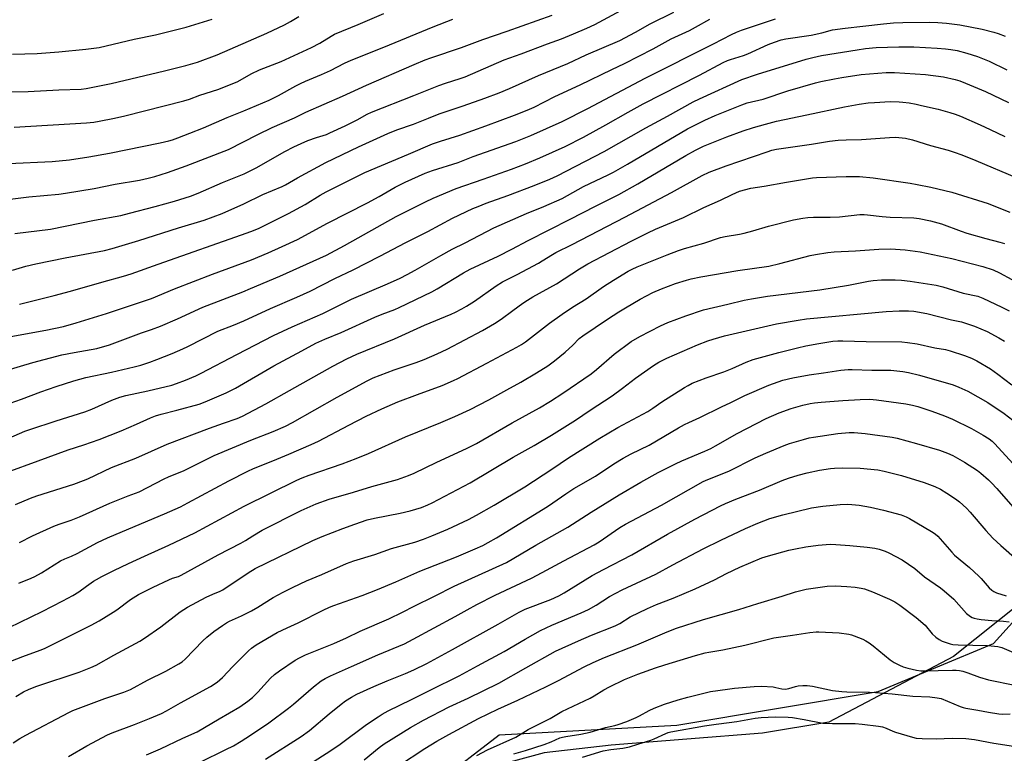
# Model space of a CAD drawing. Units: inches. Extents: x 1249771 to 1255771, y 589450 to 593451.
# Drawn here: x 1252065 to 1252480, y 592732 to 593042 of the extents above; entities that cross this region are included whole.
import ezdxf

# ---------------------------------------------------------------- set-up
doc = ezdxf.new("R2010")
doc.units = ezdxf.units.IN
doc.header["$MEASUREMENT"] = 0
for name, color, linetype in [('NTRL-Farm Land', 3, 'Continuous'), ('NTRL-Trees', 3, 'Continuous'), ('Undefined', 1, 'Continuous')]:
    doc.layers.add(name, color=color, linetype=linetype)

msp = doc.modelspace()

# ---------------------------------------------------------------- linework, layer by layer
at = {"layer": 'NTRL-Farm Land'}
msp.add_lwpolyline([(1252505.06, 593080.11), (1252553.78, 593026.7), (1252566.83, 593006.12), (1252573.08, 592978.64), (1252571.78, 592954.63), (1252564.75, 592933.45), (1252543.6, 592885.13), (1252514.14, 592831.76), (1252495.12, 592802.56), (1252458.45, 592773.34), (1252405.95, 592745.64), (1252377.95, 592740.93), (1252314.02, 592735.94), (1252285.71, 592732.62), (1252259.93, 592725.62), (1252247.5, 592714.51), (1252233.59, 592688.09), (1252217.57, 592648.38), (1252115.82, 592495.83), (1252085.55, 592460.58), (1252061.66, 592441.07)], dxfattribs=at)
at = {"layer": 'NTRL-Trees'}
msp.add_lwpolyline([(1252017.85, 592425.67), (1252069.08, 592455.27), (1252117.08, 592499.48), (1252143.86, 592543.59), (1252165.65, 592588.53), (1252220.3, 592669.48), (1252240.54, 592720.08), (1252266.85, 592740.32), (1252341.73, 592744.37), (1252426.73, 592758.53), (1252475.3, 592778.77), (1252513.75, 592821.27), (1252571.94, 592881.48), (1252568.13, 593005.97), (1252549.08, 593056.78), (1252513.75, 593080.32), (1252467.21, 593153.18), (1252465.18, 593187.58), (1252469.23, 593258.42), (1252451.01, 593288.78), (1252404.26, 593348.94), (1252295.18, 593416.28), (1252269.99, 593450.75), (1253939.69, 593450.57)], dxfattribs=at)
at = {"layer": 'Undefined'}
for points, elevation in [([(1252057.28, 593011.37), (1252068.08, 593011.5), (1252080.95, 593012.27), (1252090.49, 593012.55), (1252092.52, 593012.8), (1252103.15, 593015.01), (1252125.66, 593020.26), (1252134.6, 593022.49), (1252139.47, 593023.91), (1252147.87, 593027.07), (1252168.75, 593036.15), (1252176.25, 593039.74), (1252178.79, 593041.11), (1252182.24, 593043.17)], 686), ([(1252060.52, 592966.12), (1252068.43, 592967.2), (1252081.06, 592968.3), (1252083.87, 592968.66), (1252095.91, 592970.72), (1252104.76, 592972.43), (1252115.06, 592974.19), (1252118.74, 592975.03), (1252121.53, 592975.79), (1252126.8, 592977.41), (1252134.67, 592980.19), (1252152.63, 592987.11), (1252164.91, 592993.46), (1252171, 592996.45), (1252180.4, 593000.49), (1252185.26, 593002.84), (1252200.74, 593009.59), (1252210.77, 593014.2), (1252230.96, 593023.01), (1252235.52, 593024.9), (1252237.98, 593025.81), (1252250.88, 593030.08), (1252259.97, 593033.51), (1252270.23, 593037), (1252289.22, 593043.76)], 692), ([(1252061.48, 592936.27), (1252067.09, 592937.91), (1252071.35, 592938.94), (1252083.72, 592941.47), (1252100.27, 592944.56), (1252103.52, 592945.39), (1252114.72, 592948.71), (1252131.51, 592954.09), (1252142.35, 592957.31), (1252149.87, 592960.09), (1252159.06, 592964.2), (1252167.08, 592968.09), (1252175.25, 592971.48), (1252176.65, 592972.21), (1252181.78, 592975.18), (1252193.6, 592981.59), (1252207.44, 592988.2), (1252219.89, 592993.9), (1252223.64, 592995.45), (1252230.59, 592997.83), (1252236.93, 593000.38), (1252241.45, 593002.1), (1252251.67, 593005.47), (1252260.69, 593008.69), (1252266.79, 593011.01), (1252271.09, 593012.78), (1252283.36, 593018.35), (1252295.83, 593023.35), (1252303.45, 593026.99), (1252317.73, 593033.08), (1252324.36, 593036.61), (1252330.52, 593040.15), (1252340.44, 593044.99)], 696), ([(1252062.22, 592996.52), (1252092.64, 592998.33), (1252095.79, 592998.69), (1252098.03, 592999.06), (1252104.54, 593000.29), (1252108.91, 593001.26), (1252133.76, 593007.58), (1252136.17, 593008.38), (1252140.52, 593009.98), (1252148.03, 593012.47), (1252151.29, 593013.65), (1252156.5, 593015.85), (1252162.2, 593018.99), (1252165.62, 593020.69), (1252174.77, 593024.27), (1252187.63, 593030.09), (1252191.12, 593031.96), (1252195.94, 593034.95), (1252197.36, 593035.7), (1252207.33, 593039.82), (1252218.2, 593044.48)], 688), ([(1252062.4, 592951.64), (1252077.45, 592953.53), (1252096.12, 592957.3), (1252107.18, 592959.34), (1252110.9, 592960.22), (1252121.72, 592963.04), (1252129.88, 592965.33), (1252136.6, 592967.43), (1252139.79, 592968.7), (1252150.11, 592973.17), (1252159.18, 592976.8), (1252164.26, 592979.35), (1252176.39, 592986.26), (1252180.19, 592988.22), (1252183.31, 592989.68), (1252186.05, 592990.84), (1252189.7, 592992.14), (1252193.94, 592993.47), (1252195.42, 592994.07), (1252201.87, 592997.14), (1252206.84, 592999.68), (1252211.16, 593002.02), (1252212.88, 593002.83), (1252230.78, 593009.83), (1252241.3, 593014.05), (1252244.15, 593015.05), (1252250.29, 593017.01), (1252252.39, 593017.78), (1252268.97, 593024.91), (1252276.09, 593027.47), (1252287.21, 593031.72), (1252293.05, 593033.83), (1252298.18, 593035.89), (1252303.79, 593038.3), (1252307.14, 593039.87), (1252318.07, 593045.7)], 694), ([(1252051.45, 592891.81), (1252069.98, 592897.32), (1252082.28, 592900.46), (1252087.47, 592901.49), (1252097.08, 592903.25), (1252102.37, 592904.74), (1252115.88, 592909.81), (1252120.09, 592911.23), (1252123.95, 592912.64), (1252131.03, 592915.71), (1252141.8, 592920.68), (1252158.62, 592927.14), (1252161.85, 592928.45), (1252174.22, 592933.75), (1252193.91, 592942.61), (1252201.52, 592946.69), (1252223.37, 592958.9), (1252235.65, 592965.09), (1252238.95, 592966.64), (1252248.61, 592970.73), (1252259.99, 592974.59), (1252271.93, 592978.86), (1252277.85, 592981.09), (1252284.02, 592983.65), (1252294.71, 592988.33), (1252302.4, 592992.28), (1252311.81, 592997.52), (1252321.26, 593002.92), (1252327.59, 593006.31), (1252351.37, 593018.41), (1252361.32, 593023.74), (1252363.16, 593024.6), (1252364.43, 593025.09), (1252369.81, 593026.76), (1252371.66, 593027.41), (1252380.26, 593031.33), (1252382.89, 593032.37), (1252385.84, 593033.38), (1252387.68, 593033.84), (1252398.42, 593035.34), (1252402.89, 593036.33), (1252407.43, 593037.53), (1252412.81, 593038.32), (1252420.16, 593039.18), (1252428.97, 593040.14), (1252433.21, 593040.49), (1252437.15, 593040.7), (1252448.47, 593040.81), (1252451.93, 593040.71), (1252455.56, 593040.4), (1252461.2, 593039.68), (1252470.6, 593037.84), (1252475.43, 593036.59), (1252477.36, 593036), (1252480.32, 593034.94)], 702), ([(1252059.77, 592981.19), (1252078.18, 592982.08), (1252085.52, 592982.82), (1252093.63, 592984.04), (1252102.42, 592985.59), (1252123.8, 592989.86), (1252127.38, 592990.72), (1252129.03, 592991.22), (1252131.23, 592992), (1252136.35, 592993.94), (1252142.12, 592996.26), (1252152.04, 593000.62), (1252159.11, 593003.42), (1252169.72, 593007.92), (1252173.71, 593009.87), (1252180.99, 593013.9), (1252183.04, 593014.95), (1252185.11, 593015.92), (1252191.77, 593018.71), (1252195.57, 593020.4), (1252201.54, 593023.45), (1252204.42, 593024.72), (1252218.17, 593030.24), (1252238.96, 593038.88), (1252247.24, 593042.12)], 690), ([(1252060.78, 592908.25), (1252075.55, 592910.89), (1252082.95, 592912.47), (1252088.29, 592913.94), (1252101.13, 592917.94), (1252120.06, 592924.21), (1252129.84, 592928.29), (1252145.92, 592934.47), (1252162.28, 592940.63), (1252169.4, 592943.57), (1252175.31, 592946.16), (1252181.73, 592949.19), (1252194.34, 592956.03), (1252211.21, 592964.62), (1252216.12, 592967.3), (1252222.98, 592971.25), (1252227.16, 592973.27), (1252235.53, 592977.06), (1252238.65, 592978.28), (1252249.49, 592981.68), (1252255.89, 592984.12), (1252273.8, 592990.49), (1252280.1, 592993.08), (1252293.43, 592998.92), (1252304.23, 593004.37), (1252328.42, 593017.26), (1252357.16, 593031.67), (1252364.88, 593035.67), (1252366.9, 593036.61), (1252368.99, 593037.4), (1252383.4, 593042.24)], 700), ([(1252061.4, 593027.25), (1252071.88, 593027.62), (1252081.05, 593028.28), (1252092.47, 593029.41), (1252098.09, 593030.18), (1252100.96, 593030.76), (1252112.77, 593033.66), (1252121.78, 593035.5), (1252127.45, 593036.86), (1252134.68, 593038.71), (1252145.64, 593042.05)], 684), ([(1252064.48, 592921.89), (1252078.99, 592925.56), (1252085.97, 592927.4), (1252099.15, 592931.19), (1252108.31, 592933.66), (1252111.56, 592934.66), (1252122.98, 592938.82), (1252160.51, 592951.9), (1252163.13, 592952.88), (1252165.49, 592953.89), (1252177.92, 592960.05), (1252185.01, 592963.85), (1252191.32, 592967.79), (1252193.84, 592969.22), (1252210.09, 592977.45), (1252228.49, 592985.14), (1252238.66, 592989.5), (1252242.05, 592990.69), (1252250.16, 592993.18), (1252261.17, 592997.15), (1252273.27, 593001.61), (1252278.62, 593003.7), (1252281.5, 593005.03), (1252290.28, 593009.41), (1252300.95, 593014.34), (1252314.35, 593020.89), (1252319.65, 593023.31), (1252331.71, 593029.58), (1252339.39, 593033.73), (1252347.15, 593037.34), (1252349.64, 593038.69), (1252355.62, 593042.14)], 698), ([(1252060.5, 592880.14), (1252065.3, 592881.8), (1252073.38, 592884.9), (1252079.84, 592887.22), (1252087.32, 592889.55), (1252092.39, 592890.93), (1252103.17, 592893.23), (1252112.75, 592895.4), (1252115.67, 592896.17), (1252119.44, 592897.42), (1252122.41, 592898.53), (1252128.81, 592901.04), (1252133.31, 592903), (1252135.43, 592904.01), (1252148.13, 592910.46), (1252154.76, 592913.04), (1252159.12, 592914.86), (1252170.34, 592920.11), (1252181.48, 592924.84), (1252186.99, 592927.38), (1252197.53, 592932.77), (1252205.2, 592936.42), (1252216.45, 592942.11), (1252227.44, 592947.89), (1252236.69, 592952.58), (1252247.17, 592958.14), (1252255.73, 592962.17), (1252257.88, 592963.12), (1252261.38, 592964.5), (1252270.43, 592967.67), (1252281.61, 592971.89), (1252288.11, 592974.6), (1252291.24, 592976.04), (1252311.09, 592986.21), (1252328.73, 592996.3), (1252337.85, 593001.17), (1252348.66, 593007.17), (1252351.25, 593008.44), (1252369.11, 593016.65), (1252375.82, 593018.91), (1252396.3, 593025.16), (1252399.1, 593025.94), (1252402.82, 593026.73), (1252417.85, 593029.19), (1252421.37, 593029.69), (1252425.89, 593030.12), (1252435.35, 593030.44), (1252441.74, 593030.34), (1252451.61, 593029.91), (1252455.09, 593029.6), (1252457.41, 593029.31), (1252460, 593028.79), (1252464.16, 593027.67), (1252468.6, 593026.26), (1252473.49, 593024.37), (1252481, 593020.77)], 704), ([(1252059.99, 592865.32), (1252066.73, 592868.26), (1252068.78, 592869.03), (1252079.93, 592872.68), (1252092.02, 592876.46), (1252094.9, 592877.58), (1252103.43, 592881.33), (1252106.71, 592882.61), (1252109.23, 592883.31), (1252118.53, 592885.28), (1252128.68, 592887.79), (1252130.67, 592888.42), (1252134.47, 592889.8), (1252138.83, 592891.6), (1252141.1, 592892.72), (1252156.08, 592900.67), (1252171.58, 592908.6), (1252179.4, 592912.27), (1252192.42, 592918.01), (1252204.53, 592924.02), (1252219.66, 592930.4), (1252225.02, 592932.88), (1252228, 592934.4), (1252231.37, 592936.26), (1252242.15, 592942.47), (1252247, 592945.04), (1252252.46, 592947.73), (1252264.59, 592954.05), (1252278.34, 592960.05), (1252285.68, 592963.02), (1252293.32, 592966.51), (1252302.42, 592971.48), (1252312.75, 592976.43), (1252314.98, 592977.58), (1252320.88, 592980.91), (1252346.31, 592995.77), (1252353.57, 592999.5), (1252357.95, 593001.44), (1252369.21, 593005.95), (1252371.4, 593006.72), (1252378.22, 593008.39), (1252388.57, 593011.86), (1252400.22, 593015.28), (1252402.49, 593015.82), (1252408.24, 593016.96), (1252411.43, 593017.5), (1252419.58, 593018.7), (1252430.13, 593019.57), (1252433.57, 593019.58), (1252446.67, 593018.74), (1252454.22, 593017.7), (1252459.15, 593016.64), (1252461.14, 593016.04), (1252463.61, 593015.06), (1252472.04, 593011.51), (1252475.28, 593010.02), (1252481.64, 593006.89)], 706), ([(1252059.17, 592851.09), (1252072.33, 592855.81), (1252084.91, 592860.51), (1252091.52, 592862.56), (1252098.05, 592864.85), (1252107.36, 592868.49), (1252113.76, 592871.25), (1252119.71, 592873.94), (1252121.82, 592874.79), (1252124.26, 592875.52), (1252130.79, 592877.13), (1252140.18, 592879.75), (1252142.78, 592880.72), (1252151.61, 592884.44), (1252155.52, 592886.44), (1252171.68, 592895.84), (1252183.61, 592902.14), (1252189.51, 592905.4), (1252193.22, 592907.05), (1252200.1, 592909.93), (1252214.34, 592916.45), (1252217.37, 592917.69), (1252222.75, 592919.68), (1252224.59, 592920.44), (1252238.35, 592927.06), (1252240.68, 592928.33), (1252251.76, 592935.08), (1252254.54, 592936.62), (1252266.38, 592942.12), (1252272.17, 592945.1), (1252278.98, 592948.79), (1252296.77, 592957.67), (1252307.46, 592963.23), (1252317.22, 592968.09), (1252325.28, 592972.63), (1252345.56, 592984.62), (1252349.59, 592986.86), (1252353.03, 592988.52), (1252362.8, 592992.45), (1252369.7, 592994.95), (1252374.13, 592996.34), (1252379.15, 592997.78), (1252383.85, 592999), (1252396.56, 593001.79), (1252412.46, 593005.08), (1252418.72, 593006.25), (1252422.48, 593006.75), (1252425.09, 593006.96), (1252431.77, 593007.35), (1252435.61, 593007.26), (1252437.08, 593007.14), (1252439.75, 593006.78), (1252442.75, 593006.23), (1252445.04, 593005.72), (1252452.02, 593004.05), (1252456.92, 593002.7), (1252459.15, 593002.03), (1252461.48, 593001.16), (1252469.68, 592997.54), (1252473.93, 592995.56), (1252480.19, 592992.54)], 708), ([(1252062.8, 592837.34), (1252069.08, 592840.08), (1252071.72, 592841.1), (1252087.34, 592845.99), (1252091.41, 592847.46), (1252093.31, 592848.27), (1252103.27, 592852.97), (1252113.48, 592856.97), (1252126.69, 592862.79), (1252144.54, 592869.57), (1252150.52, 592871.73), (1252156.24, 592873.69), (1252158.46, 592874.63), (1252168.35, 592879.79), (1252178.3, 592885.49), (1252196.65, 592895.74), (1252202.53, 592898.78), (1252206.77, 592900.74), (1252222.59, 592907.32), (1252235.3, 592913), (1252246.51, 592917.71), (1252248.34, 592918.55), (1252250.99, 592919.92), (1252253.05, 592921.06), (1252256.42, 592923.18), (1252265.49, 592929.6), (1252268.27, 592931.29), (1252274.35, 592934.34), (1252283.42, 592939.23), (1252284.93, 592940.1), (1252289.29, 592942.85), (1252290.72, 592943.66), (1252297.66, 592947.02), (1252319.76, 592958.58), (1252339.44, 592968.91), (1252352.39, 592976.08), (1252355.36, 592977.58), (1252362.54, 592980.21), (1252379.84, 592986.14), (1252381.81, 592986.76), (1252383.81, 592987.26), (1252398.62, 592989.34), (1252406.22, 592990.58), (1252409.88, 592991.06), (1252413.2, 592991.23), (1252419.7, 592991.33), (1252431.41, 592992.23), (1252434.04, 592992.26), (1252438.16, 592991.92), (1252441.2, 592991.2), (1252448.84, 592988.75), (1252456.23, 592986.77), (1252458.71, 592986.02), (1252461.96, 592984.91), (1252467.91, 592982.49), (1252485.14, 592975.15)], 710), ([(1252064.36, 592821.42), (1252069.87, 592824.12), (1252078.88, 592828.21), (1252081.14, 592829.08), (1252086.21, 592830.82), (1252089.72, 592832.17), (1252102.56, 592837.92), (1252110.27, 592841.04), (1252114.88, 592842.77), (1252125.46, 592848.23), (1252127.3, 592849.07), (1252133.86, 592851.77), (1252146.58, 592858), (1252161.98, 592864.49), (1252171.44, 592868.16), (1252176.64, 592870.4), (1252179.6, 592871.95), (1252198.41, 592882.66), (1252211.11, 592889.59), (1252213.57, 592890.8), (1252222.49, 592894.21), (1252231.75, 592897.3), (1252235.11, 592898.54), (1252240.67, 592900.97), (1252244.79, 592902.94), (1252259.72, 592910.78), (1252264.87, 592913.74), (1252267.57, 592915.55), (1252272.6, 592919.14), (1252276.85, 592922.32), (1252278.73, 592923.59), (1252280.95, 592924.91), (1252290.99, 592930.52), (1252300.75, 592936.78), (1252304.26, 592938.83), (1252322.42, 592948.46), (1252329.51, 592952.03), (1252332.73, 592953.47), (1252344.51, 592958.43), (1252353.21, 592962.61), (1252360.23, 592965.81), (1252365.12, 592968.2), (1252368.22, 592969.47), (1252373, 592970.78), (1252378.59, 592971.61), (1252387.96, 592973.31), (1252398.97, 592975.1), (1252400.72, 592975.27), (1252413.14, 592975.75), (1252418.8, 592975.7), (1252424.57, 592975.21), (1252440.23, 592972.95), (1252443.11, 592972.41), (1252448.92, 592971.17), (1252457.73, 592969.1), (1252473.04, 592964.32), (1252475.51, 592963.4), (1252482.21, 592960.66)], 712), ([(1252064.16, 592804.15), (1252069.31, 592806.32), (1252070.89, 592807.07), (1252073.67, 592808.6), (1252081.78, 592813.61), (1252083.6, 592814.49), (1252086.38, 592815.59), (1252088.74, 592816.69), (1252097.29, 592821.35), (1252099.39, 592822.41), (1252101.53, 592823.39), (1252110.59, 592827.2), (1252125.6, 592833.41), (1252132.31, 592836.45), (1252135.46, 592838.04), (1252152.76, 592847.38), (1252160.75, 592851.5), (1252163.18, 592852.6), (1252171.33, 592855.74), (1252178.12, 592858.56), (1252187.54, 592862.65), (1252190.63, 592864.16), (1252203.35, 592870.92), (1252210.67, 592874.59), (1252217.36, 592877.72), (1252224.05, 592880.63), (1252232.33, 592883.79), (1252242.74, 592887.6), (1252247.5, 592889.67), (1252249.35, 592890.56), (1252261.54, 592896.97), (1252274.19, 592903.75), (1252276.26, 592904.93), (1252277.85, 592906.03), (1252288.01, 592913.8), (1252293.32, 592917.64), (1252297.75, 592920.55), (1252303.51, 592924.18), (1252310.85, 592929.33), (1252315.06, 592932.07), (1252321.23, 592935.78), (1252322.85, 592936.62), (1252325.01, 592937.6), (1252337.66, 592942.74), (1252342.49, 592944.56), (1252344.97, 592945.33), (1252353.21, 592947.62), (1252360.21, 592949.97), (1252362.1, 592950.43), (1252368.24, 592951.42), (1252370.18, 592951.83), (1252373.78, 592952.75), (1252380.37, 592954.78), (1252390.93, 592957.38), (1252394.98, 592958.17), (1252396.98, 592958.43), (1252399.47, 592958.55), (1252406.48, 592958.62), (1252410.33, 592958.78), (1252419.01, 592959.64), (1252420.77, 592959.67), (1252422.23, 592959.6), (1252428.39, 592958.91), (1252431.77, 592958.63), (1252441.8, 592958.32), (1252444.01, 592958.04), (1252448.76, 592957.09), (1252453.43, 592955.74), (1252461.72, 592952.64), (1252464.11, 592951.83), (1252472.11, 592949.57), (1252478.07, 592948.07), (1252480.06, 592947.5)], 714), ([(1252055.28, 592783.33), (1252074, 592792.33), (1252082.71, 592796.71), (1252086.92, 592798.97), (1252089.51, 592800.62), (1252092.69, 592802.99), (1252095.62, 592805.06), (1252096.86, 592805.81), (1252099.09, 592806.99), (1252104.26, 592809.58), (1252110.36, 592812.46), (1252117.19, 592815.63), (1252127.42, 592820.19), (1252138.45, 592825.43), (1252159.22, 592836.69), (1252181.5, 592847.61), (1252183.64, 592848.6), (1252186.59, 592849.82), (1252200.59, 592854.6), (1252206.49, 592856.76), (1252211.72, 592858.91), (1252227.33, 592866), (1252242.16, 592872.04), (1252248.1, 592874.56), (1252254.51, 592877.49), (1252262.45, 592881.57), (1252270.04, 592885.69), (1252275.87, 592888.97), (1252282.53, 592892.89), (1252287.29, 592895.88), (1252290.19, 592897.98), (1252294.67, 592901.65), (1252297.89, 592904.61), (1252300.6, 592907.34), (1252302.03, 592908.56), (1252312.48, 592915.51), (1252317.27, 592918.6), (1252320.04, 592920.34), (1252326.34, 592924.03), (1252331.62, 592926.79), (1252335.24, 592928.37), (1252341.2, 592930.58), (1252345.87, 592932.05), (1252347.84, 592932.54), (1252351.86, 592933.35), (1252367.55, 592936.01), (1252380.55, 592937.95), (1252385.2, 592938.97), (1252398.06, 592942.34), (1252400.22, 592942.79), (1252405.47, 592943.66), (1252408.19, 592943.97), (1252417.2, 592944.38), (1252426.93, 592945.14), (1252431.95, 592945.21), (1252438.07, 592944.73), (1252444.4, 592943.9), (1252457.76, 592941.14), (1252470.8, 592937.75), (1252475.28, 592936.29), (1252477.93, 592935.07), (1252488.35, 592929.52)], 716), ([(1252060.7, 592771.33), (1252065.88, 592773.36), (1252073.17, 592775.94), (1252075.03, 592776.69), (1252094.68, 592786.51), (1252098.01, 592788.29), (1252103.99, 592791.97), (1252105.51, 592793.03), (1252111.26, 592797.39), (1252114.68, 592799.49), (1252120.85, 592802.59), (1252127.38, 592805.62), (1252128.96, 592806.26), (1252131.54, 592807.04), (1252132.68, 592807.54), (1252148.28, 592816.15), (1252157.75, 592821.1), (1252159.78, 592822.28), (1252162.8, 592824.22), (1252166.85, 592826.55), (1252183.25, 592834.93), (1252189.58, 592837.7), (1252195.02, 592839.67), (1252205.38, 592842.65), (1252213.01, 592844.96), (1252223.89, 592847.99), (1252228.59, 592849.66), (1252230.99, 592850.67), (1252240.45, 592855.25), (1252253.05, 592861.06), (1252257.25, 592863.14), (1252272.27, 592871.83), (1252283.78, 592878.23), (1252288.52, 592881.02), (1252293.64, 592884.36), (1252305.65, 592892.57), (1252307.83, 592894.28), (1252315.34, 592900.86), (1252322.55, 592906.19), (1252326.2, 592908.31), (1252334.9, 592912.69), (1252337.98, 592914.11), (1252345.56, 592916.99), (1252352.99, 592919.43), (1252363.33, 592921.84), (1252370.2, 592923.55), (1252373.2, 592924.2), (1252380.02, 592925.25), (1252402.04, 592927.94), (1252414.24, 592929.87), (1252422.65, 592931.53), (1252424.59, 592931.84), (1252428.12, 592932.16), (1252433.9, 592932.16), (1252436.48, 592931.99), (1252440.22, 592931.59), (1252451.17, 592929.88), (1252453.96, 592929.21), (1252462.6, 592926.47), (1252468.71, 592925.3), (1252470.87, 592924.46), (1252478.89, 592920.68), (1252481.9, 592919.02)], 718), ([(1252062.91, 592756.41), (1252066.17, 592758.4), (1252068.46, 592759.53), (1252071.75, 592760.78), (1252089.63, 592766.64), (1252094.58, 592768.62), (1252096.71, 592769.63), (1252104.27, 592773.89), (1252115.14, 592779.81), (1252117.11, 592781), (1252124.03, 592785.84), (1252132.2, 592792.07), (1252135.31, 592794.09), (1252143.15, 592798.32), (1252145.99, 592799.63), (1252149.1, 592800.91), (1252150.2, 592801.46), (1252160.94, 592808.62), (1252163.89, 592810.35), (1252188.22, 592822.23), (1252192.12, 592823.96), (1252200.81, 592827.29), (1252205.88, 592829.1), (1252211.14, 592830.86), (1252214.15, 592831.64), (1252225.08, 592833.76), (1252229.26, 592834.73), (1252234, 592836.19), (1252236.67, 592837.26), (1252238.48, 592838.12), (1252254.49, 592846.58), (1252272.76, 592857.34), (1252281.61, 592862.33), (1252288.93, 592866.69), (1252298.98, 592872.96), (1252305.14, 592877.24), (1252314.5, 592883.24), (1252318.87, 592886.51), (1252324.25, 592890.7), (1252331.86, 592896.04), (1252334.18, 592897.45), (1252337.56, 592899.13), (1252350.47, 592904.68), (1252354.83, 592906.41), (1252357.04, 592907.18), (1252361.92, 592908.52), (1252380.17, 592912.81), (1252383.86, 592913.59), (1252392.96, 592915.17), (1252396.41, 592915.66), (1252430, 592918.72), (1252435.58, 592919), (1252439.53, 592919.05), (1252441.78, 592918.91), (1252447.25, 592918.01), (1252457.62, 592915.3), (1252461.92, 592914.36), (1252463.51, 592913.9), (1252467.33, 592912.61), (1252472.7, 592910.34), (1252477.55, 592907.7), (1252479.95, 592906.22)], 720), ([(1252061.74, 592736.91), (1252064.63, 592738.74), (1252067.16, 592740.16), (1252085.28, 592749.65), (1252086.98, 592750.45), (1252100.39, 592755.51), (1252108.48, 592758.29), (1252111.23, 592759.41), (1252118.46, 592763.36), (1252126.13, 592767.13), (1252131.65, 592770.2), (1252133.09, 592771.09), (1252134.38, 592772.13), (1252141.84, 592779.95), (1252143.39, 592781.45), (1252146.43, 592783.77), (1252150.07, 592786.31), (1252151.8, 592787.46), (1252153.08, 592788.2), (1252158.12, 592790.46), (1252162.31, 592792.58), (1252165.01, 592794.16), (1252171.5, 592798.18), (1252175.67, 592800.46), (1252179.85, 592802.56), (1252185.55, 592805.21), (1252192.03, 592807.92), (1252202.32, 592812.45), (1252205.46, 592813.59), (1252214.33, 592816.35), (1252221.35, 592818.85), (1252231.16, 592821.56), (1252234.84, 592822.79), (1252238.43, 592824.18), (1252245.19, 592827.04), (1252253.87, 592831.08), (1252257.29, 592832.84), (1252264.74, 592837.11), (1252277.65, 592844.81), (1252289.08, 592852.3), (1252296.08, 592857.12), (1252309.23, 592865.36), (1252316.85, 592869.84), (1252329.52, 592876.61), (1252331.67, 592877.96), (1252335.48, 592880.65), (1252345.01, 592886.77), (1252346.51, 592887.63), (1252348.28, 592888.53), (1252354.08, 592890.76), (1252361.62, 592893.31), (1252365.11, 592894.74), (1252370.97, 592897.41), (1252373.94, 592898.48), (1252384.85, 592901.53), (1252392.68, 592903.51), (1252396.23, 592904.29), (1252401.67, 592905.35), (1252405.88, 592906.05), (1252407.6, 592906.26), (1252409.69, 592906.39), (1252411.78, 592906.41), (1252421.68, 592906.11), (1252436.75, 592905.98), (1252439.09, 592905.71), (1252443.15, 592905.1), (1252450.6, 592903.53), (1252455.06, 592902.74), (1252457.05, 592902.23), (1252463.1, 592900.26), (1252466.1, 592899.07), (1252468.28, 592897.92), (1252474.14, 592894.54), (1252477.17, 592892.4), (1252483.08, 592887.88)], 722), ([(1252085.06, 592731.06), (1252092.84, 592735.68), (1252101.6, 592740.25), (1252103.46, 592741.13), (1252112.88, 592744.56), (1252119.31, 592747.09), (1252124.31, 592749.21), (1252126.46, 592750.33), (1252132.34, 592753.72), (1252145.01, 592760.6), (1252147.76, 592762.45), (1252150.07, 592764.46), (1252154.45, 592769.1), (1252157.79, 592772.5), (1252161.06, 592775.75), (1252162.27, 592776.83), (1252164.29, 592778.15), (1252173.18, 592783.35), (1252177.37, 592785.43), (1252181.97, 592787.49), (1252192.5, 592792.83), (1252195.15, 592794.04), (1252197.04, 592794.78), (1252208.99, 592799.07), (1252215.46, 592801.59), (1252223.16, 592804.75), (1252233.3, 592809.33), (1252248.79, 592815.31), (1252256.7, 592818.69), (1252259.87, 592820.17), (1252262.09, 592821.33), (1252265.68, 592823.38), (1252287.13, 592836.53), (1252289.48, 592838.05), (1252294.88, 592841.89), (1252298.29, 592844.13), (1252307.43, 592849.4), (1252315.24, 592854.59), (1252319.14, 592857), (1252322.53, 592858.77), (1252330.06, 592862.47), (1252342.4, 592869.7), (1252344.97, 592871.09), (1252346.75, 592871.98), (1252351.49, 592874.14), (1252360.54, 592878.57), (1252364.55, 592880.45), (1252370.43, 592883.43), (1252380.5, 592887.71), (1252386.48, 592889.79), (1252390.66, 592890.87), (1252397.61, 592892.13), (1252403.58, 592892.86), (1252410.89, 592894.03), (1252414.01, 592894.28), (1252415.76, 592894.31), (1252424.09, 592893.99), (1252432.08, 592894.04), (1252437.15, 592893.55), (1252439.43, 592893.13), (1252444.15, 592891.93), (1252458.3, 592887.8), (1252460.73, 592886.93), (1252464.51, 592885.23), (1252472.98, 592880.37), (1252479.8, 592875.76), (1252483.47, 592872.98)], 724), ([(1252117.99, 592731.83), (1252123.87, 592734.37), (1252133.28, 592738.85), (1252139.34, 592741.57), (1252148.67, 592746.94), (1252157.34, 592752.12), (1252160.76, 592754.39), (1252162.66, 592755.94), (1252164.98, 592758.23), (1252170.3, 592764.13), (1252172, 592765.7), (1252174.15, 592767.24), (1252180.79, 592771.68), (1252182.51, 592772.72), (1252185.06, 592773.96), (1252197.03, 592778.78), (1252202.39, 592781.21), (1252208.12, 592783.94), (1252220.21, 592789.12), (1252225.99, 592791.99), (1252230.91, 592794.53), (1252239.54, 592798.73), (1252247.85, 592802.97), (1252269.94, 592812.98), (1252282.3, 592820.2), (1252295.72, 592827.77), (1252305.55, 592834.1), (1252317.41, 592841.5), (1252326.58, 592846.88), (1252333.87, 592850.9), (1252341.17, 592854.61), (1252343.8, 592855.83), (1252353.63, 592859.94), (1252356.14, 592861.08), (1252358.08, 592862.11), (1252367.19, 592867.34), (1252379.5, 592873.7), (1252384.92, 592876.03), (1252389.93, 592877.83), (1252394.93, 592879.35), (1252398.07, 592880.03), (1252399.79, 592880.32), (1252402.61, 592880.6), (1252411.8, 592881.28), (1252419.11, 592881.69), (1252423.11, 592881.76), (1252425.94, 592881.52), (1252438.35, 592879.8), (1252441.18, 592879.26), (1252443.44, 592878.66), (1252449.38, 592876.72), (1252454.72, 592874.73), (1252458, 592873.35), (1252466.06, 592869.46), (1252470.97, 592866.66), (1252473.46, 592865.09), (1252474.83, 592864.05), (1252475.8, 592863.14), (1252485.15, 592852.8)], 726), ([(1252140.67, 592728.79), (1252151.54, 592734.06), (1252154.67, 592735.67), (1252157.94, 592737.6), (1252161.89, 592740.16), (1252169.55, 592745.34), (1252177.95, 592751.45), (1252180.01, 592753.15), (1252188.45, 592760.53), (1252191.73, 592763.02), (1252193.38, 592764.08), (1252195.65, 592765.19), (1252204.5, 592769.02), (1252215.63, 592774.03), (1252226.84, 592778.69), (1252230.52, 592780.55), (1252248.24, 592790.09), (1252253.25, 592792.98), (1252257.41, 592795.18), (1252265.16, 592799.1), (1252280.45, 592806.37), (1252284.93, 592808.67), (1252294.04, 592813.66), (1252306.86, 592820.4), (1252309.03, 592821.71), (1252317.71, 592827.69), (1252320.06, 592829.14), (1252335.26, 592837.17), (1252352.86, 592847.04), (1252354.8, 592847.93), (1252363.69, 592851.51), (1252374.87, 592857.04), (1252379.25, 592859.09), (1252386.99, 592862.23), (1252389.28, 592863.08), (1252395.14, 592864.83), (1252397.55, 592865.44), (1252399.42, 592865.81), (1252409.68, 592867.4), (1252414.45, 592867.72), (1252416.52, 592867.7), (1252421.21, 592867.32), (1252432.55, 592865.82), (1252434.73, 592865.41), (1252442.9, 592863.16), (1252452.51, 592860.27), (1252455.99, 592858.99), (1252458.19, 592858.02), (1252463.08, 592855.29), (1252468.59, 592851.7), (1252469.98, 592850.63), (1252473.23, 592847.73), (1252474.5, 592846.54), (1252476.72, 592844.13), (1252490.26, 592828.61)], 728), ([(1252168.17, 592729.97), (1252183.28, 592739.54), (1252186.74, 592742.07), (1252195.1, 592749.16), (1252200.12, 592753.14), (1252202, 592754.55), (1252204.46, 592756.21), (1252206.68, 592757.39), (1252213.9, 592760.59), (1252219.5, 592762.97), (1252227.21, 592766.07), (1252230.82, 592767.67), (1252236.25, 592770.38), (1252247.14, 592776.21), (1252266.37, 592786.98), (1252275.22, 592792.03), (1252277.79, 592793.23), (1252288.56, 592797.37), (1252291.98, 592798.91), (1252294.15, 592800.13), (1252305.98, 592807.46), (1252310.78, 592810.04), (1252322.82, 592816.2), (1252337.83, 592824.86), (1252349.37, 592831.22), (1252356.59, 592835.02), (1252360.2, 592836.83), (1252362.35, 592837.77), (1252366.71, 592839.59), (1252376.6, 592843.41), (1252386.21, 592847.52), (1252388.89, 592848.52), (1252392.95, 592849.79), (1252396.81, 592850.79), (1252401.96, 592851.9), (1252406.59, 592852.62), (1252408.34, 592852.77), (1252411.58, 592852.9), (1252419.06, 592852.72), (1252426.57, 592852.06), (1252429.22, 592851.51), (1252436.52, 592849.58), (1252446.04, 592846.73), (1252450.64, 592845.02), (1252452.96, 592843.85), (1252455.67, 592842.21), (1252459.37, 592839.8), (1252460.96, 592838.54), (1252463.98, 592835.87), (1252465.58, 592834.16), (1252472.1, 592826.41), (1252475.11, 592823.24), (1252478.42, 592820.07), (1252485.28, 592814.1)], 730), ([(1252179.09, 592723.01), (1252195.34, 592733.36), (1252199.72, 592736.33), (1252210.88, 592744.67), (1252215.79, 592747.91), (1252217.43, 592748.93), (1252220.03, 592750.39), (1252229.81, 592755.13), (1252237.95, 592759.18), (1252249.89, 592765.19), (1252257.72, 592769.31), (1252268.97, 592775.46), (1252277.77, 592780.63), (1252284.21, 592784.27), (1252288.97, 592786.57), (1252301.33, 592791.73), (1252304.5, 592793.18), (1252307.7, 592794.98), (1252313.41, 592798.53), (1252318.64, 592801.38), (1252332.89, 592808.08), (1252340, 592811.98), (1252352.91, 592818.66), (1252360.35, 592822.3), (1252370.66, 592827.21), (1252375.93, 592829.58), (1252380.94, 592831.42), (1252386.53, 592833.07), (1252398.54, 592835.93), (1252403.4, 592836.7), (1252410.73, 592837.41), (1252413.64, 592837.5), (1252415.61, 592837.39), (1252418.73, 592837.05), (1252423.41, 592836.21), (1252428.94, 592834.98), (1252436.33, 592833.01), (1252438.54, 592832.13), (1252439.87, 592831.47), (1252449.24, 592826.02), (1252450.69, 592825.08), (1252451.87, 592824.05), (1252457.72, 592817.25), (1252458.96, 592815.98), (1252465.2, 592810.76), (1252469.16, 592807.22), (1252470.18, 592806.19), (1252473.58, 592802.3), (1252474.6, 592801.25), (1252475.43, 592800.64), (1252476.64, 592800.08), (1252480.64, 592798.88)], 732), ([(1252209.84, 592729.66), (1252216.22, 592734.9), (1252218.24, 592736.4), (1252229.39, 592743.34), (1252234.87, 592746.46), (1252245.75, 592752.03), (1252253.76, 592755.78), (1252266.61, 592761.98), (1252278.03, 592768.53), (1252290.51, 592775.51), (1252300.23, 592779.93), (1252305.74, 592782.26), (1252315.75, 592786.27), (1252317.66, 592787.27), (1252322.08, 592790), (1252329.38, 592793.59), (1252333.12, 592795.21), (1252340.18, 592797.93), (1252349.53, 592801.82), (1252357.64, 592805.69), (1252362.68, 592808.25), (1252368.34, 592810.97), (1252377.6, 592814.85), (1252380.48, 592815.78), (1252389.04, 592818.13), (1252391.78, 592818.73), (1252396.12, 592819.51), (1252401.44, 592820.22), (1252406.42, 592820.63), (1252408.82, 592820.57), (1252414.79, 592820.12), (1252422.09, 592819.43), (1252425.33, 592818.91), (1252427.08, 592818.54), (1252429.61, 592817.73), (1252431.25, 592817.08), (1252436.85, 592814.11), (1252442.22, 592810.44), (1252446.23, 592806.94), (1252452.95, 592802.24), (1252454.58, 592800.99), (1252458.61, 592797.54), (1252464.03, 592791.42), (1252465.65, 592790.22), (1252466.41, 592789.8), (1252467.18, 592789.49), (1252468.46, 592789.13), (1252470.1, 592788.86), (1252474.66, 592788.49), (1252479.56, 592788.25), (1252482.03, 592787.93)], 734), ([(1252224.34, 592727.24), (1252235.4, 592734.43), (1252240.56, 592737.54), (1252245.56, 592740.36), (1252258.01, 592747.16), (1252266.22, 592751.14), (1252274.64, 592754.9), (1252286.48, 592760.44), (1252291.86, 592763.19), (1252302.66, 592768.94), (1252306.42, 592770.79), (1252311.18, 592772.86), (1252324.92, 592778.25), (1252337.73, 592783.74), (1252341.62, 592785.19), (1252352.95, 592788.84), (1252367.87, 592793.13), (1252375.98, 592795.69), (1252386.22, 592798.8), (1252391.86, 592800.61), (1252396.31, 592801.7), (1252405.22, 592802.99), (1252408.69, 592803.11), (1252413.45, 592802.87), (1252416.96, 592802.51), (1252419.56, 592802.13), (1252420.92, 592801.78), (1252424.3, 592800.61), (1252431.44, 592797.49), (1252433.67, 592796.3), (1252435.9, 592794.91), (1252442.76, 592789.79), (1252446.47, 592786.47), (1252449.54, 592782.85), (1252451.01, 592781.42), (1252452.46, 592780.48), (1252453.73, 592779.8), (1252457.08, 592778.67), (1252458.22, 592778.41), (1252460.47, 592778.16), (1252472.85, 592777.87), (1252475.79, 592777.68), (1252477.25, 592777.5), (1252478.93, 592777.04), (1252484.83, 592774.53)], 736), ([(1252257.42, 592731.48), (1252261.84, 592733.9), (1252273.88, 592739.31), (1252279.07, 592742.56), (1252288.31, 592747.19), (1252293.27, 592750.04), (1252305.14, 592755.78), (1252306.9, 592756.75), (1252310.91, 592759.21), (1252313.33, 592760.55), (1252319.74, 592763.56), (1252325.24, 592765.81), (1252332.7, 592768.48), (1252336.71, 592769.79), (1252349.64, 592773.7), (1252353.67, 592774.8), (1252355.22, 592775.11), (1252361.16, 592776.05), (1252370.4, 592778.01), (1252382.74, 592781.12), (1252390.57, 592782.24), (1252397.87, 592783.39), (1252400.48, 592783.65), (1252401.65, 592783.68), (1252410.18, 592783.32), (1252414.3, 592782.69), (1252415.47, 592782.44), (1252416.6, 592782.07), (1252420.21, 592780.65), (1252421.48, 592779.95), (1252422.94, 592779.01), (1252424.57, 592777.77), (1252431.8, 592771.91), (1252433.45, 592770.77), (1252435.74, 592769.6), (1252437.31, 592768.92), (1252439.24, 592768.37), (1252442.88, 592767.53), (1252444.64, 592767.3), (1252445.99, 592767.24), (1252458.06, 592767.53), (1252459.66, 592767.49), (1252461.01, 592767.35), (1252462.38, 592767.04), (1252464.56, 592766.41), (1252469.45, 592764.58), (1252473.25, 592763.39), (1252484.35, 592761.27)], 738), ([(1252273.01, 592732.24), (1252277.96, 592733.64), (1252285.79, 592736.17), (1252288.69, 592737.31), (1252292.41, 592738.92), (1252293.47, 592739.29), (1252294.86, 592739.6), (1252301.24, 592740.53), (1252303.23, 592740.91), (1252305.2, 592741.43), (1252311.67, 592743.39), (1252315.62, 592744.24), (1252317, 592744.65), (1252320.64, 592745.94), (1252324.66, 592747.59), (1252325.98, 592748.24), (1252330.11, 592750.51), (1252332.18, 592751.48), (1252336.61, 592753.15), (1252342.38, 592754.99), (1252346.36, 592756.12), (1252356, 592758.48), (1252363.17, 592759.57), (1252366.1, 592759.89), (1252374.43, 592760.59), (1252377.54, 592760.71), (1252382.42, 592760.45), (1252383.54, 592760.26), (1252386, 592759.65), (1252387.54, 592759.53), (1252389.01, 592759.75), (1252391.81, 592760.6), (1252392.95, 592760.86), (1252394.96, 592761.04), (1252396.69, 592761.09), (1252398.96, 592760.76), (1252407.47, 592758.95), (1252411.43, 592758.49), (1252413.43, 592758.37), (1252422.98, 592758.22), (1252425.64, 592758.1), (1252432.66, 592757.58), (1252441.38, 592756.6), (1252448.43, 592756.35), (1252451.56, 592755.9), (1252453.25, 592755.52), (1252461.29, 592752.22), (1252462.62, 592751.76), (1252463.71, 592751.52), (1252468.75, 592750.68), (1252473.29, 592749.75), (1252477.57, 592749.15), (1252478.98, 592749.03), (1252482.42, 592749.05)], 740), ([(1252301.9, 592730.79), (1252310.73, 592733.56), (1252313.87, 592734.13), (1252319.04, 592734.64), (1252321.79, 592735.19), (1252325.34, 592736.36), (1252330.8, 592737.97), (1252332.16, 592738.53), (1252337.05, 592740.8), (1252338.08, 592741.19), (1252339.19, 592741.49), (1252353.47, 592744.11), (1252358.28, 592744.8), (1252363.86, 592745.4), (1252367.08, 592745.83), (1252374.81, 592747.29), (1252377.3, 592747.54), (1252383.23, 592747.8), (1252388.76, 592747.71), (1252390.62, 592747.5), (1252395.53, 592746.68), (1252403.42, 592745.22), (1252407.39, 592745.02), (1252413.14, 592745.09), (1252417.05, 592745.03), (1252419.98, 592744.78), (1252426.83, 592743.97), (1252428.56, 592743.66), (1252430.13, 592743.12), (1252432.9, 592741.85), (1252434.07, 592741.4), (1252441.12, 592739.28), (1252442.78, 592738.89), (1252445.2, 592738.71), (1252451.18, 592738.61), (1252457.98, 592738.84), (1252463.63, 592738.76), (1252467.39, 592738.26), (1252475.48, 592736.69), (1252483.77, 592735.49)], 742)]:
    msp.add_lwpolyline(points, dxfattribs=dict(at, elevation=elevation))

doc.saveas('drawing.dxf')
